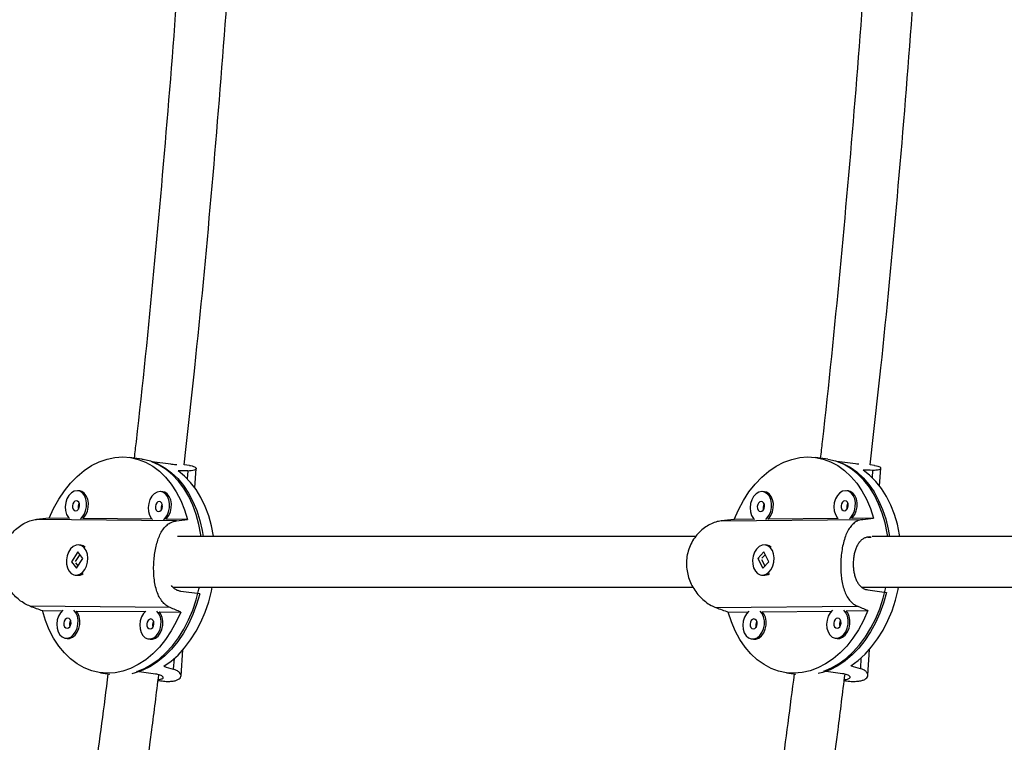
# Model space of a CAD drawing. Units: millimetres. Extents: x -86 to 427, y -14 to 354.
# Drawn here: x 95 to 107, y 132 to 141 of the extents above; entities that cross this region are included whole.
import ezdxf

# ---------------------------------------------------------------- set-up
doc = ezdxf.new("R2010")
doc.units = ezdxf.units.MM
doc.layers.add('CONTOUR', color=7, linetype='Continuous')

msp = doc.modelspace()

# ---------------------------------------------------------------- linework, layer by layer
at = {"layer": 'CONTOUR'}
for p, q in [((96.192, 135.112), (96.038, 135.132)), ((104.673, 135.112), (104.52, 135.132)), ((96.549, 135.047), (96.317, 135.078)), ((96.779, 135.033), (96.714, 135.042)), ((105.015, 135.051), (104.785, 135.082)), ((105.252, 135.033), (105.197, 135.041)), ((96.759, 134.964), (96.752, 134.87)), ((96.845, 134.758), (96.862, 134.994)), ((105.227, 134.972), (105.221, 134.883)), ((105.313, 134.779), (105.327, 134.999)), ((95.424, 134.718), (95.402, 134.721)), ((96.45, 134.707), (96.428, 134.71)), ((103.892, 134.707), (103.87, 134.71)), ((104.928, 134.718), (104.906, 134.721)), ((96.62, 134.347), (94.888, 134.365)), ((95.294, 134.379), (95.046, 134.381)), ((96.32, 134.368), (95.463, 134.377)), ((96.756, 134.364), (96.489, 134.367)), ((103.356, 134.347), (105.105, 134.365)), ((103.764, 134.367), (103.513, 134.364)), ((104.8, 134.377), (103.933, 134.368)), ((105.239, 134.381), (104.969, 134.379)), ((95.438, 134.046), (95.416, 134.049)), ((103.923, 134.046), (103.901, 134.049)), ((105.168, 134.147), (105.21, 134.147)), ((95.399, 133.963), (95.321, 133.843)), ((95.425, 133.93), (95.369, 133.844)), ((95.462, 133.884), (95.399, 133.963)), ((103.882, 133.963), (103.808, 133.884)), ((103.899, 133.929), (103.858, 133.885)), ((103.944, 133.843), (103.882, 133.963)), ((95.321, 133.843), (95.383, 133.764)), ((95.326, 133.842), (95.321, 133.843)), ((95.37, 133.83), (95.401, 133.791)), ((95.383, 133.764), (95.462, 133.884)), ((103.808, 133.884), (103.87, 133.764)), ((103.812, 133.883), (103.808, 133.884)), ((103.855, 133.872), (103.896, 133.792)), ((103.87, 133.764), (103.944, 133.843)), ((95.366, 133.678), (95.388, 133.675)), ((103.851, 133.678), (103.873, 133.675)), ((96.907, 133.444), (96.675, 133.475)), ((105.169, 133.494), (105.399, 133.463)), ((96.542, 133.275), (94.81, 133.293)), ((94.963, 133.238), (95.205, 133.235)), ((95.38, 133.233), (96.231, 133.225)), ((96.406, 133.223), (96.673, 133.22)), ((103.289, 133.275), (105.039, 133.293)), ((103.442, 133.22), (103.686, 133.223)), ((103.862, 133.224), (104.722, 133.233)), ((104.898, 133.235), (105.168, 133.238)), ((95.247, 132.897), (95.269, 132.894)), ((96.273, 132.887), (96.295, 132.884)), ((103.73, 132.887), (103.752, 132.884)), ((104.766, 132.897), (104.788, 132.894)), ((96.676, 132.431), (96.7, 132.754)), ((105.168, 132.438), (105.188, 132.758)), ((96.59, 132.644), (96.581, 132.514)), ((105.083, 132.653), (105.075, 132.522)), ((95.681, 132.469), (95.798, 132.454)), ((96.361, 132.453), (96.129, 132.484)), ((104.161, 132.469), (104.279, 132.453)), ((104.855, 132.457), (104.625, 132.488)), ((96.392, 132.374), (96.423, 132.37)), ((104.876, 132.373), (104.892, 132.371))]:
    msp.add_line(p, q, dxfattribs=at)
at = {"layer": 'CONTOUR', "flags": 128}
for points in [[(95.046, 134.381), (95.101, 134.502), (95.164, 134.615), (95.234, 134.719), (95.31, 134.814), (95.393, 134.898), (95.48, 134.971), (95.571, 135.031), (95.665, 135.078), (95.762, 135.112), (95.859, 135.132), (95.957, 135.138), (96.053, 135.13), (96.147, 135.108), (96.238, 135.072), (96.326, 135.023), (96.408, 134.961), (96.485, 134.887), (96.555, 134.801), (96.617, 134.705), (96.672, 134.599), (96.718, 134.485), (96.756, 134.364)], [(103.513, 134.364), (103.567, 134.485), (103.629, 134.599), (103.698, 134.705), (103.774, 134.801), (103.856, 134.887), (103.944, 134.961), (104.035, 135.023), (104.13, 135.072), (104.227, 135.108), (104.325, 135.13), (104.423, 135.138), (104.52, 135.132), (104.616, 135.112), (104.708, 135.078), (104.797, 135.031), (104.881, 134.971), (104.959, 134.898), (105.031, 134.814), (105.095, 134.719), (105.152, 134.615), (105.2, 134.502), (105.239, 134.381)], [(96.192, 135.112), (96.207, 135.11), (96.3, 135.088), (96.391, 135.053), (96.478, 135.004), (96.56, 134.943), (96.636, 134.87), (96.706, 134.785), (96.769, 134.691), (96.823, 134.586), (96.87, 134.474), (96.907, 134.354), (96.936, 134.228), (96.948, 134.154)], [(96.926, 134.153), (96.923, 134.176), (96.898, 134.304), (96.865, 134.427), (96.822, 134.543), (96.771, 134.651), (96.711, 134.75), (96.644, 134.839), (96.571, 134.917), (96.491, 134.983), (96.406, 135.037), (96.317, 135.078)], [(104.673, 135.112), (104.768, 135.092), (104.86, 135.058), (104.948, 135.012), (105.031, 134.952), (105.109, 134.881), (105.181, 134.798), (105.245, 134.705), (105.301, 134.601), (105.35, 134.49), (105.389, 134.371), (105.419, 134.246), (105.435, 134.153)], [(105.413, 134.153), (105.407, 134.195), (105.381, 134.322), (105.345, 134.443), (105.301, 134.558), (105.248, 134.665), (105.187, 134.763), (105.118, 134.85), (105.043, 134.927), (104.962, 134.991), (104.875, 135.043), (104.785, 135.082)], [(97.078, 134.153), (97.077, 134.159), (97.052, 134.287), (97.018, 134.411), (96.974, 134.527), (96.922, 134.635), (96.862, 134.735), (96.794, 134.824), (96.719, 134.901), (96.639, 134.967)], [(105.564, 134.153), (105.56, 134.177), (105.533, 134.305), (105.497, 134.427), (105.452, 134.543), (105.398, 134.65), (105.336, 134.748), (105.266, 134.835), (105.19, 134.911), (105.108, 134.975)], [(95.391, 134.721), (95.355, 134.715), (95.32, 134.695), (95.29, 134.663), (95.266, 134.622), (95.251, 134.574), (95.245, 134.523), (95.248, 134.474), (95.261, 134.428), (95.283, 134.391), (95.297, 134.376)], [(95.434, 134.375), (95.45, 134.389), (95.477, 134.426), (95.497, 134.471), (95.508, 134.521), (95.509, 134.571), (95.5, 134.619), (95.483, 134.661), (95.457, 134.693), (95.426, 134.714), (95.391, 134.721)], [(95.463, 134.377), (95.472, 134.386), (95.499, 134.423), (95.519, 134.468), (95.53, 134.518), (95.531, 134.568), (95.522, 134.616), (95.505, 134.658), (95.479, 134.691), (95.448, 134.711), (95.424, 134.718)], [(96.417, 134.711), (96.381, 134.704), (96.346, 134.684), (96.316, 134.653), (96.292, 134.611), (96.277, 134.564), (96.271, 134.513), (96.274, 134.463), (96.287, 134.418), (96.309, 134.38), (96.323, 134.366)], [(96.46, 134.364), (96.476, 134.379), (96.503, 134.416), (96.523, 134.461), (96.534, 134.51), (96.535, 134.561), (96.526, 134.609), (96.509, 134.651), (96.483, 134.683), (96.452, 134.704), (96.417, 134.711)], [(96.489, 134.367), (96.498, 134.376), (96.525, 134.413), (96.545, 134.458), (96.556, 134.507), (96.557, 134.558), (96.549, 134.606), (96.531, 134.648), (96.505, 134.68), (96.474, 134.701), (96.45, 134.707)], [(103.857, 134.711), (103.82, 134.704), (103.786, 134.683), (103.756, 134.651), (103.732, 134.609), (103.717, 134.561), (103.712, 134.51), (103.716, 134.461), (103.73, 134.416), (103.752, 134.379), (103.766, 134.364)], [(103.905, 134.366), (103.92, 134.38), (103.947, 134.418), (103.967, 134.463), (103.977, 134.513), (103.978, 134.564), (103.969, 134.611), (103.95, 134.653), (103.924, 134.684), (103.892, 134.704), (103.857, 134.711)], [(103.933, 134.368), (103.942, 134.377), (103.969, 134.415), (103.989, 134.46), (103.999, 134.51), (104, 134.561), (103.991, 134.608), (103.972, 134.65), (103.946, 134.681), (103.914, 134.701), (103.892, 134.707)], [(104.893, 134.721), (104.856, 134.714), (104.822, 134.693), (104.792, 134.661), (104.768, 134.619), (104.753, 134.571), (104.748, 134.521), (104.752, 134.471), (104.766, 134.426), (104.788, 134.389), (104.802, 134.375)], [(104.941, 134.376), (104.956, 134.391), (104.983, 134.428), (105.003, 134.473), (105.013, 134.523), (105.014, 134.574), (105.005, 134.622), (104.986, 134.663), (104.96, 134.695), (104.928, 134.715), (104.893, 134.721)], [(104.969, 134.379), (104.978, 134.388), (105.005, 134.425), (105.025, 134.471), (105.035, 134.52), (105.036, 134.571), (105.027, 134.619), (105.008, 134.66), (104.982, 134.692), (104.95, 134.712), (104.928, 134.718)], [(95.382, 134.597), (95.364, 134.592), (95.349, 134.579), (95.338, 134.559), (95.333, 134.535), (95.335, 134.511), (95.343, 134.491), (95.356, 134.477), (95.373, 134.473), (95.39, 134.477), (95.405, 134.49), (95.416, 134.511), (95.421, 134.534), (95.419, 134.558), (95.411, 134.578), (95.398, 134.592), (95.382, 134.597)], [(96.408, 134.587), (96.39, 134.582), (96.375, 134.569), (96.364, 134.549), (96.359, 134.525), (96.361, 134.501), (96.369, 134.481), (96.382, 134.467), (96.399, 134.462), (96.416, 134.467), (96.431, 134.48), (96.442, 134.5), (96.447, 134.524), (96.445, 134.548), (96.437, 134.568), (96.424, 134.582), (96.408, 134.587)], [(103.849, 134.587), (103.832, 134.582), (103.817, 134.568), (103.806, 134.548), (103.801, 134.524), (103.803, 134.5), (103.811, 134.48), (103.825, 134.467), (103.841, 134.462), (103.859, 134.467), (103.874, 134.481), (103.885, 134.501), (103.89, 134.525), (103.888, 134.549), (103.879, 134.569), (103.866, 134.582), (103.849, 134.587)], [(104.885, 134.597), (104.868, 134.592), (104.853, 134.578), (104.842, 134.558), (104.837, 134.534), (104.839, 134.511), (104.847, 134.49), (104.861, 134.477), (104.877, 134.473), (104.895, 134.477), (104.91, 134.491), (104.921, 134.511), (104.926, 134.535), (104.924, 134.559), (104.915, 134.579), (104.902, 134.592), (104.885, 134.597)], [(95.485, 133.745), (95.507, 133.788), (95.52, 133.837), (95.524, 133.888), (95.518, 133.937), (95.502, 133.98), (95.478, 134.015), (95.448, 134.039), (95.414, 134.05), (95.378, 134.046), (95.343, 134.03), (95.311, 134.001), (95.286, 133.962), (95.268, 133.915), (95.259, 133.865), (95.261, 133.814), (95.272, 133.768), (95.291, 133.728), (95.319, 133.698), (95.351, 133.681), (95.387, 133.677), (95.423, 133.687), (95.456, 133.71), (95.485, 133.745)], [(103.987, 133.982), (103.962, 134.017), (103.931, 134.04), (103.897, 134.05), (103.86, 134.046), (103.825, 134.029), (103.793, 133.999), (103.768, 133.959), (103.751, 133.913), (103.743, 133.862), (103.745, 133.812), (103.756, 133.765), (103.777, 133.726), (103.804, 133.697), (103.838, 133.68), (103.874, 133.677), (103.91, 133.688), (103.943, 133.712), (103.972, 133.747), (103.994, 133.79), (104.006, 133.839), (104.01, 133.89), (104.003, 133.939), (103.987, 133.982)], [(96.907, 133.444), (96.869, 133.314), (96.823, 133.189), (96.768, 133.07), (96.705, 132.959), (96.635, 132.856), (96.559, 132.762), (96.477, 132.679), (96.39, 132.608), (96.3, 132.548), (96.206, 132.502), (96.11, 132.468), (96.068, 132.458)], [(96.129, 132.484), (96.224, 132.523), (96.316, 132.575), (96.405, 132.639), (96.49, 132.716), (96.57, 132.803), (96.644, 132.901), (96.711, 133.008), (96.77, 133.123), (96.821, 133.244), (96.864, 133.372), (96.898, 133.503), (96.903, 133.526)], [(96.463, 132.549), (96.553, 132.613), (96.639, 132.689), (96.72, 132.777), (96.794, 132.875), (96.862, 132.982), (96.923, 133.097), (96.975, 133.22), (97.018, 133.348), (97.052, 133.48), (97.062, 133.527)], [(105.399, 133.463), (105.363, 133.332), (105.317, 133.207), (105.263, 133.087), (105.201, 132.974), (105.131, 132.87), (105.055, 132.775), (104.974, 132.69), (104.887, 132.617), (104.796, 132.556), (104.702, 132.507), (104.606, 132.472), (104.554, 132.459)], [(104.625, 132.488), (104.72, 132.529), (104.813, 132.583), (104.902, 132.649), (104.987, 132.727), (105.066, 132.816), (105.14, 132.915), (105.206, 133.023), (105.265, 133.139), (105.315, 133.262), (105.357, 133.39), (105.39, 133.522), (105.391, 133.526)], [(104.958, 132.557), (105.049, 132.623), (105.135, 132.701), (105.215, 132.79), (105.289, 132.889), (105.357, 132.998), (105.416, 133.114), (105.467, 133.237), (105.51, 133.366), (105.543, 133.499), (105.548, 133.526)], [(96.673, 133.22), (96.618, 133.1), (96.555, 132.987), (96.485, 132.882), (96.409, 132.788), (96.326, 132.703), (96.239, 132.631), (96.148, 132.571), (96.053, 132.523), (95.957, 132.489), (95.86, 132.469), (95.762, 132.463), (95.666, 132.471), (95.572, 132.493), (95.48, 132.529), (95.393, 132.578), (95.311, 132.64), (95.234, 132.715), (95.164, 132.8), (95.101, 132.896), (95.047, 133.002), (95.001, 133.116), (94.963, 133.238)], [(95.215, 133.243), (95.185, 133.212), (95.161, 133.17), (95.145, 133.122), (95.139, 133.072), (95.143, 133.022), (95.156, 132.977), (95.178, 132.939), (95.207, 132.913), (95.24, 132.898), (95.276, 132.898), (95.312, 132.911), (95.344, 132.938), (95.372, 132.974), (95.391, 133.019), (95.402, 133.069), (95.404, 133.12), (95.395, 133.168), (95.377, 133.21), (95.352, 133.242)], [(95.269, 132.894), (95.298, 132.895), (95.334, 132.908), (95.367, 132.935), (95.394, 132.971), (95.414, 133.016), (95.424, 133.066), (95.426, 133.117), (95.417, 133.165), (95.399, 133.207), (95.38, 133.233)], [(96.241, 133.233), (96.211, 133.201), (96.187, 133.16), (96.171, 133.112), (96.165, 133.061), (96.169, 133.011), (96.182, 132.966), (96.204, 132.929), (96.233, 132.902), (96.266, 132.888), (96.302, 132.888), (96.338, 132.901), (96.37, 132.927), (96.398, 132.964), (96.417, 133.009), (96.428, 133.059), (96.43, 133.109), (96.421, 133.157), (96.403, 133.199), (96.378, 133.231)], [(96.295, 132.884), (96.324, 132.885), (96.36, 132.898), (96.393, 132.924), (96.42, 132.961), (96.44, 133.006), (96.45, 133.056), (96.452, 133.106), (96.443, 133.154), (96.425, 133.196), (96.406, 133.223)], [(105.168, 133.238), (105.114, 133.116), (105.052, 133.002), (104.983, 132.896), (104.906, 132.8), (104.824, 132.715), (104.737, 132.64), (104.645, 132.578), (104.551, 132.529), (104.454, 132.493), (104.356, 132.471), (104.258, 132.463), (104.16, 132.469), (104.065, 132.489), (103.972, 132.523), (103.884, 132.571), (103.8, 132.631), (103.721, 132.703), (103.65, 132.788), (103.585, 132.882), (103.529, 132.987), (103.481, 133.1), (103.442, 133.22)], [(103.696, 133.231), (103.666, 133.199), (103.643, 133.157), (103.627, 133.109), (103.622, 133.059), (103.626, 133.009), (103.64, 132.964), (103.662, 132.927), (103.692, 132.901), (103.726, 132.888), (103.762, 132.888), (103.798, 132.902), (103.831, 132.929), (103.858, 132.966), (103.877, 133.011), (103.888, 133.061), (103.888, 133.112), (103.879, 133.16), (103.861, 133.201), (103.835, 133.233)], [(103.752, 132.884), (103.784, 132.885), (103.82, 132.899), (103.853, 132.926), (103.88, 132.963), (103.899, 133.009), (103.91, 133.058), (103.91, 133.109), (103.901, 133.157), (103.883, 133.198), (103.862, 133.224)], [(104.732, 133.242), (104.702, 133.21), (104.679, 133.168), (104.663, 133.12), (104.658, 133.069), (104.662, 133.019), (104.676, 132.974), (104.699, 132.938), (104.728, 132.911), (104.762, 132.898), (104.798, 132.898), (104.834, 132.913), (104.867, 132.939), (104.894, 132.977), (104.913, 133.022), (104.924, 133.072), (104.924, 133.122), (104.915, 133.17), (104.897, 133.212), (104.871, 133.243)], [(104.788, 132.894), (104.82, 132.895), (104.856, 132.91), (104.889, 132.936), (104.916, 132.974), (104.935, 133.019), (104.946, 133.069), (104.946, 133.119), (104.937, 133.167), (104.919, 133.209), (104.898, 133.235)], [(95.276, 133.145), (95.259, 133.141), (95.244, 133.127), (95.233, 133.107), (95.228, 133.084), (95.229, 133.06), (95.237, 133.039), (95.251, 133.026), (95.267, 133.021), (95.284, 133.026), (95.3, 133.039), (95.311, 133.059), (95.316, 133.083), (95.314, 133.107), (95.306, 133.127), (95.293, 133.14), (95.276, 133.145)], [(96.302, 133.135), (96.285, 133.13), (96.27, 133.117), (96.259, 133.097), (96.254, 133.073), (96.255, 133.049), (96.263, 133.029), (96.277, 133.015), (96.293, 133.011), (96.31, 133.015), (96.326, 133.028), (96.337, 133.049), (96.342, 133.072), (96.34, 133.096), (96.332, 133.116), (96.319, 133.13), (96.302, 133.135)], [(103.759, 133.135), (103.742, 133.13), (103.727, 133.116), (103.716, 133.096), (103.711, 133.072), (103.713, 133.048), (103.721, 133.028), (103.735, 133.015), (103.752, 133.011), (103.769, 133.015), (103.784, 133.029), (103.795, 133.049), (103.8, 133.073), (103.798, 133.097), (103.79, 133.117), (103.776, 133.13), (103.759, 133.135)], [(104.795, 133.145), (104.778, 133.14), (104.763, 133.127), (104.752, 133.107), (104.747, 133.083), (104.749, 133.059), (104.757, 133.039), (104.771, 133.026), (104.788, 133.021), (104.805, 133.026), (104.82, 133.039), (104.831, 133.06), (104.836, 133.084), (104.834, 133.107), (104.826, 133.127), (104.812, 133.141), (104.795, 133.145)]]:
    msp.add_lwpolyline(points, dxfattribs=at)
at = {"layer": 'CONTOUR'}
for centre, radius, start, end in [((95.487, 134.52), 0.0838, 146.7093, 198.0421), ((96.513, 134.51), 0.0838, 146.7093, 198.0421), ((103.954, 134.51), 0.0829, 145.4518, 199.1727), ((104.99, 134.52), 0.0829, 145.4518, 199.1727), ((95.424, 133.947), 0.101, 48.8741, 81.614), ((103.908, 133.946), 0.101, 50.2018, 81.6683), ((95.4, 133.781), 0.107, 263.9361, 308.3141), ((103.884, 133.783), 0.109, 263.9555, 309.0014), ((95.382, 133.068), 0.0838, 146.7093, 198.0421), ((96.408, 133.058), 0.0838, 146.7093, 198.0421), ((103.864, 133.058), 0.0829, 145.4518, 199.1727), ((104.9, 133.069), 0.0829, 145.4518, 199.1727)]:
    msp.add_arc(centre, radius, start, end, dxfattribs=at)
for centre, major_axis, ratio, start_param, end_param in [((98.45, 133.454), (-4.436, 0.749), 0.296844, 5.152981, 5.182442), ((106.909, 133.454), (-4.381, 0.776), 0.299412, 5.158901, 5.188362), ((93.556, 134.109), (-5.564, -0.606), 0.020287, 4.439066, 4.468527), ((93.556, 134.109), (-5.564, -0.606), 0.020287, 2.151701, 2.181162), ((102.056, 134.109), (-5.507, -0.609), 0.017472, 4.442834, 4.472295), ((102.056, 134.109), (-5.507, -0.609), 0.017472, 2.155469, 2.18493), ((93.556, 134.109), (-5.372, 2.035), 0.057435, 1.828067, 1.857528), ((93.556, 134.109), (-5.372, 2.035), 0.057435, 4.115432, 4.144893), ((102.056, 134.109), (-5.343, 2.032), 0.061684, 1.827051, 1.856512), ((102.056, 134.109), (-5.343, 2.032), 0.061684, 4.114416, 4.143877), ((98.45, 133.454), (-4.436, 0.749), 0.296844, 1.157161, 1.186622), ((106.909, 133.454), (-4.381, 0.776), 0.299412, 1.163081, 1.192542)]:
    msp.add_ellipse(centre, major_axis=major_axis, ratio=ratio, start_param=start_param, end_param=end_param, dxfattribs=at)
for points, knots in [([(96.842, 144.52), (96.832, 144.291), (96.79, 143.339), (96.685, 141.682), (96.529, 139.549), (96.339, 137.435), (96.195, 135.96), (96.104, 135.192), (96.096, 135.125)], [0, 0, 0, 0, 0.07287, 0.302331, 0.527694, 0.753057, 0.978419, 1, 1, 1, 1]), ([(96.714, 135.042), (96.758, 135.44), (96.883, 136.544), (97.054, 138.358), (97.228, 140.484), (97.369, 142.538), (97.437, 143.884), (97.469, 144.518)], [0, 0, 0, 0, 0.1269089, 0.3512785, 0.5756476, 0.8000162, 1, 1, 1, 1]), ([(105.326, 144.523), (105.316, 144.293), (105.274, 143.34), (105.169, 141.682), (105.013, 139.549), (104.823, 137.435), (104.678, 135.959), (104.588, 135.191), (104.58, 135.124)], [0, 0, 0, 0, 0.073196, 0.302564, 0.527836, 0.753107, 0.978378, 1, 1, 1, 1]), ([(105.197, 135.041), (105.242, 135.44), (105.366, 136.543), (105.537, 138.358), (105.712, 140.484), (105.853, 142.548), (105.922, 143.905), (105.955, 144.549)], [0, 0, 0, 0, 0.126596, 0.350198, 0.573798, 0.797399, 1, 1, 1, 1]), ([(96.625, 135.041), (96.62, 135.041), (96.608, 135.041), (96.582, 135.043), (96.559, 135.045), (96.549, 135.047)], [0, 0, 0, 0, 0.29336, 0.69178, 1, 1, 1, 1]), ([(96.779, 135.033), (96.784, 135.032), (96.806, 135.03), (96.832, 135.022), (96.855, 135.011), (96.864, 134.997), (96.86, 134.984), (96.839, 134.972), (96.806, 134.965), (96.774, 134.965), (96.759, 134.964)], [0, 0, 0, 0, 0.044652, 0.174069, 0.306874, 0.443503, 0.583678, 0.727799, 0.876317, 1, 1, 1, 1]), ([(105.058, 135.047), (105.053, 135.047), (105.041, 135.048), (105.025, 135.05), (105.015, 135.051)], [0, 0, 0, 0, 0.375617, 1, 1, 1, 1]), ([(105.252, 135.033), (105.253, 135.033), (105.271, 135.032), (105.293, 135.025), (105.318, 135.015), (105.328, 135.002), (105.325, 134.99), (105.305, 134.979), (105.273, 134.972), (105.241, 134.972), (105.227, 134.972)], [0, 0, 0, 0, 0.011763, 0.145636, 0.283012, 0.424345, 0.569346, 0.718429, 0.872059, 1, 1, 1, 1]), ([(94.81, 133.293), (94.788, 133.302), (94.743, 133.321), (94.677, 133.367), (94.615, 133.423), (94.559, 133.491), (94.511, 133.57), (94.475, 133.657), (94.453, 133.749), (94.446, 133.841), (94.455, 133.931), (94.477, 134.014), (94.512, 134.092), (94.557, 134.163), (94.613, 134.227), (94.678, 134.282), (94.75, 134.326), (94.821, 134.354), (94.867, 134.362), (94.888, 134.365)], [0, 0, 0, 0, 0.058233, 0.118263, 0.176461, 0.236194, 0.29717, 0.359968, 0.419759, 0.481543, 0.537306, 0.594749, 0.649647, 0.705982, 0.763939, 0.8234, 0.884535, 0.947535, 1, 1, 1, 1]), ([(96.542, 133.275), (96.524, 133.285), (96.487, 133.303), (96.443, 133.349), (96.406, 133.405), (96.377, 133.473), (96.356, 133.551), (96.343, 133.638), (96.337, 133.73), (96.338, 133.822), (96.346, 133.912), (96.359, 133.995), (96.377, 134.073), (96.401, 134.145), (96.431, 134.209), (96.469, 134.264), (96.514, 134.308), (96.565, 134.337), (96.603, 134.344), (96.62, 134.347)], [0, 0, 0, 0, 0.058233, 0.118263, 0.176461, 0.236194, 0.29717, 0.359968, 0.419759, 0.481543, 0.537306, 0.594749, 0.649647, 0.705982, 0.763939, 0.8234, 0.884535, 0.947535, 1, 1, 1, 1]), ([(103.356, 134.347), (103.333, 134.344), (103.286, 134.336), (103.216, 134.306), (103.147, 134.263), (103.083, 134.208), (103.025, 134.14), (102.978, 134.061), (102.944, 133.974), (102.926, 133.885), (102.923, 133.795), (102.934, 133.708), (102.957, 133.625), (102.992, 133.546), (103.039, 133.471), (103.095, 133.404), (103.159, 133.346), (103.226, 133.302), (103.269, 133.284), (103.289, 133.275)], [0, 0, 0, 0, 0.058233, 0.118263, 0.176461, 0.236194, 0.29717, 0.359968, 0.419759, 0.481543, 0.537306, 0.594749, 0.649647, 0.705982, 0.763939, 0.8234, 0.884535, 0.947535, 1, 1, 1, 1]), ([(105.105, 134.365), (105.086, 134.361), (105.048, 134.353), (104.999, 134.324), (104.956, 134.281), (104.92, 134.226), (104.889, 134.159), (104.865, 134.08), (104.847, 133.993), (104.836, 133.904), (104.832, 133.814), (104.833, 133.728), (104.84, 133.644), (104.854, 133.564), (104.875, 133.49), (104.903, 133.422), (104.941, 133.364), (104.986, 133.319), (105.022, 133.301), (105.039, 133.293)], [0, 0, 0, 0, 0.058233, 0.118263, 0.176461, 0.236194, 0.29717, 0.359968, 0.419759, 0.481543, 0.537306, 0.594749, 0.649647, 0.705982, 0.763939, 0.8234, 0.884535, 0.947535, 1, 1, 1, 1]), ([(103.039, 134.153), (102.634, 134.153), (101.703, 134.153), (100.284, 134.153), (98.778, 134.153), (97.561, 134.153), (96.858, 134.153), (96.633, 134.153)], [0, 0, 0, 0, 0.18181, 0.417868, 0.653412, 0.888955, 1, 1, 1, 1]), ([(112.49, 134.153), (112.23, 134.153), (111.386, 134.153), (109.988, 134.153), (108.296, 134.153), (106.704, 134.153), (105.691, 134.153), (105.22, 134.153)], [0, 0, 0, 0, 0.103355, 0.335203, 0.567051, 0.798899, 1, 1, 1, 1]), ([(105.21, 134.147), (105.197, 134.148), (105.172, 134.15), (105.137, 134.141), (105.104, 134.124), (105.075, 134.099), (105.049, 134.066), (105.027, 134.025), (105.01, 133.979), (104.997, 133.928), (104.989, 133.874), (104.986, 133.819), (104.988, 133.765), (104.995, 133.713), (105.007, 133.663), (105.023, 133.618), (105.045, 133.577), (105.071, 133.543), (105.103, 133.517), (105.136, 133.5), (105.159, 133.496), (105.169, 133.494)], [0, 0, 0, 0, 0.0518304, 0.1051931, 0.1570154, 0.2102883, 0.2630887, 0.3173788, 0.370829, 0.4258877, 0.4782908, 0.5322802, 0.5836147, 0.6364151, 0.6882275, 0.7414692, 0.7945972, 0.8492496, 0.9025629, 0.9575002, 1, 1, 1, 1]), ([(95.332, 133.836), (95.331, 133.838), (95.33, 133.842), (95.33, 133.846), (95.33, 133.849)], [0, 0, 0, 0, 0.416536, 1, 1, 1, 1]), ([(103.816, 133.877), (103.816, 133.879), (103.817, 133.883), (103.819, 133.887), (103.82, 133.89)], [0, 0, 0, 0, 0.395748, 1, 1, 1, 1]), ([(96.675, 133.475), (96.663, 133.478), (96.638, 133.483), (96.604, 133.502), (96.578, 133.523), (96.565, 133.541), (96.56, 133.548)], [0, 0, 0, 0, 0.278059, 0.564338, 0.842354, 1, 1, 1, 1]), ([(96.576, 133.528), (97.037, 133.528), (97.981, 133.528), (99.449, 133.528), (100.971, 133.528), (102.157, 133.528), (102.846, 133.528), (103.006, 133.528)], [0, 0, 0, 0, 0.224427, 0.459614, 0.694287, 0.928961, 1, 1, 1, 1]), ([(105.092, 133.528), (105.302, 133.528), (106.048, 133.528), (107.352, 133.528), (109.002, 133.528), (110.674, 133.528), (111.867, 133.528), (112.511, 133.528), (112.58, 133.528)], [0, 0, 0, 0, 0.087706, 0.312119, 0.532525, 0.75293, 0.973336, 1, 1, 1, 1]), ([(95.773, 132.457), (95.721, 132.048), (95.582, 130.975), (95.329, 129.246), (95.071, 127.619), (94.856, 126.351), (94.698, 125.449), (94.538, 124.573), (94.411, 123.896), (94.336, 123.512), (94.316, 123.41)], [0, 0, 0, 0, 0.134236, 0.352451, 0.570664, 0.673344, 0.773708, 0.871172, 0.965736, 1, 1, 1, 1]), ([(96.394, 132.385), (96.4, 132.385), (96.416, 132.387), (96.435, 132.392), (96.451, 132.4), (96.457, 132.409), (96.454, 132.42), (96.442, 132.43), (96.421, 132.44), (96.393, 132.448), (96.371, 132.451), (96.361, 132.453)], [0, 0, 0, 0, 0.066515, 0.184887, 0.301044, 0.420406, 0.539512, 0.662036, 0.781558, 0.904721, 1, 1, 1, 1]), ([(96.423, 132.37), (96.447, 132.367), (96.494, 132.362), (96.554, 132.363), (96.603, 132.37), (96.641, 132.384), (96.666, 132.402), (96.678, 132.425), (96.676, 132.45), (96.658, 132.475), (96.627, 132.498), (96.595, 132.509), (96.581, 132.514)], [0, 0, 0, 0, 0.099434, 0.196294, 0.296074, 0.391432, 0.489286, 0.589958, 0.693243, 0.799435, 0.908867, 1, 1, 1, 1]), ([(104.257, 132.456), (104.204, 132.048), (104.066, 130.975), (103.813, 129.246), (103.555, 127.619), (103.34, 126.351), (103.182, 125.449), (103.022, 124.573), (102.895, 123.896), (102.82, 123.512), (102.8, 123.41)], [0, 0, 0, 0, 0.134191, 0.352423, 0.570653, 0.673341, 0.773713, 0.871184, 0.965756, 1, 1, 1, 1]), ([(103.397, 123.205), (103.495, 123.719), (103.741, 125.003), (104.102, 127.071), (104.47, 129.411), (104.731, 131.205), (104.857, 132.222), (104.886, 132.452)], [0, 0, 0, 0, 0.168156, 0.420864, 0.67357, 0.926275, 1, 1, 1, 1]), ([(104.878, 132.385), (104.886, 132.386), (104.905, 132.388), (104.927, 132.394), (104.942, 132.402), (104.949, 132.412), (104.947, 132.424), (104.935, 132.434), (104.914, 132.444), (104.887, 132.452), (104.864, 132.456), (104.855, 132.457)], [0, 0, 0, 0, 0.0899631, 0.2053618, 0.3186012, 0.4349643, 0.5510789, 0.6705254, 0.787045, 0.907114, 1, 1, 1, 1]), ([(104.892, 132.371), (104.897, 132.37), (104.929, 132.365), (104.98, 132.362), (105.044, 132.364), (105.093, 132.372), (105.131, 132.387), (105.157, 132.406), (105.17, 132.43), (105.168, 132.456), (105.151, 132.482), (105.12, 132.505), (105.089, 132.516), (105.075, 132.522)], [0, 0, 0, 0, 0.016671, 0.1213765, 0.2158766, 0.3132258, 0.4062606, 0.5017301, 0.599949, 0.7007176, 0.8043221, 0.9110876, 1, 1, 1, 1]), ([(94.916, 123.22), (95.013, 123.729), (95.258, 125.008), (95.618, 127.071), (95.987, 129.411), (96.247, 131.203), (96.373, 132.217), (96.401, 132.445)], [0, 0, 0, 0, 0.1669203, 0.4202335, 0.6735455, 0.9268563, 1, 1, 1, 1])]:
    msp.add_open_spline(points, degree=3, knots=knots, dxfattribs=at)

doc.saveas('drawing.dxf')
